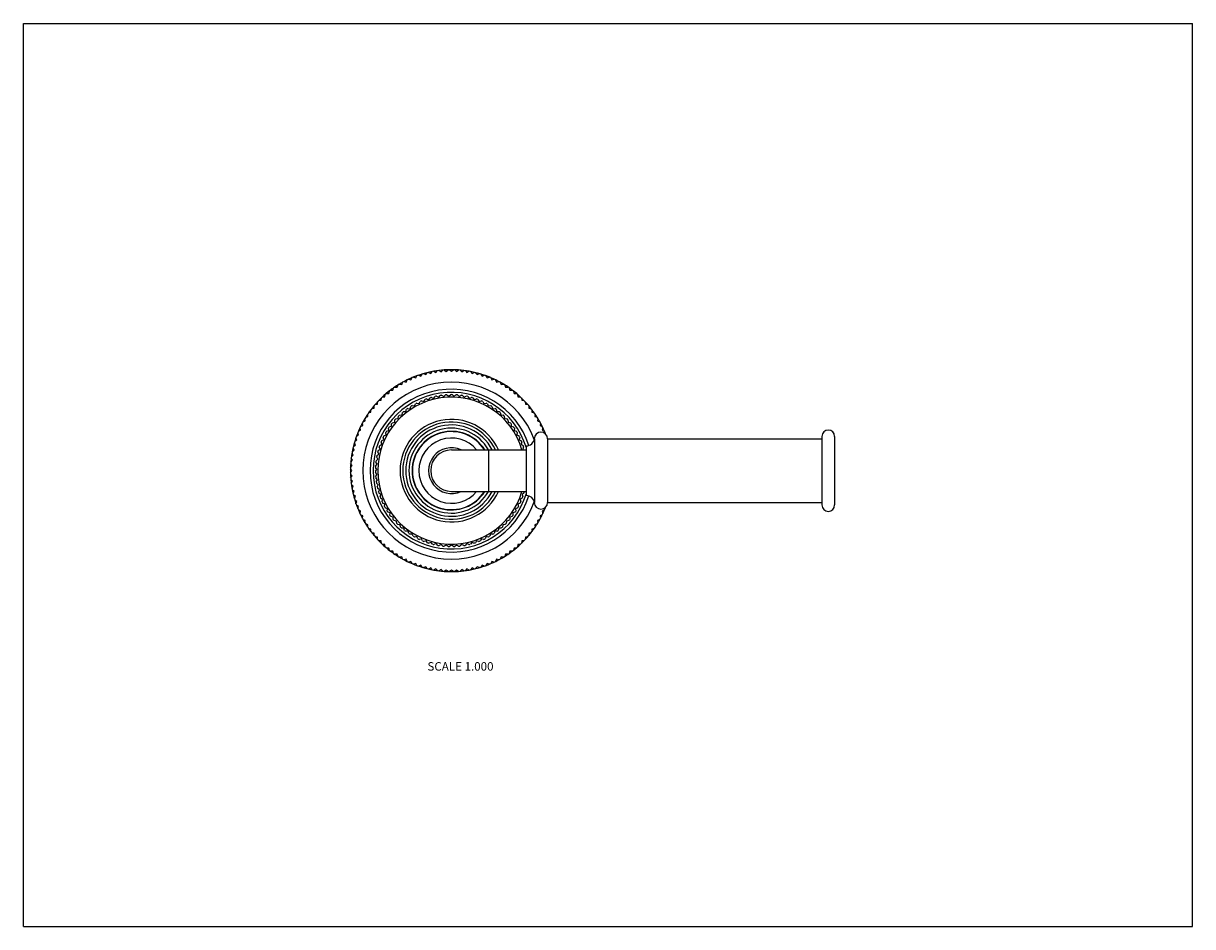
# Model space of a CAD drawing. Units: inches. Extents: x 0 to 11, y 0 to 8.5.
import ezdxf

# ---------------------------------------------------------------- set-up
doc = ezdxf.new("R2010")
doc.units = ezdxf.units.IN
doc.header["$LTSCALE"] = 0.605
doc.header["$MEASUREMENT"] = 0
doc.layers.get('0').update_dxf_attribs({"linetype": 'CONTINUOUS'})
doc.styles.get("Standard").update_dxf_attribs({"font": 'txt', "width": 0.8})

msp = doc.modelspace()

# ---------------------------------------------------------------- linework, layer by layer
at = {"color": 7, "linetype": 'CONTINUOUS'}
for p, q in [((0, 0), (0, 8.5)), ((0, 8.5), (11, 8.5)), ((11, 0), (11, 8.5)), ((3.67, 5.171), (3.692, 5.165)), ((3.692, 5.165), (3.703, 5.184)), ((3.716, 5.189), (3.738, 5.181)), ((3.738, 5.181), (3.751, 5.2)), ((3.764, 5.204), (3.785, 5.195)), ((3.785, 5.195), (3.798, 5.213)), ((3.812, 5.216), (3.832, 5.206)), ((3.832, 5.206), (3.847, 5.224)), ((3.861, 5.226), (3.881, 5.215)), ((3.881, 5.215), (3.896, 5.232)), ((3.91, 5.234), (3.929, 5.222)), ((3.929, 5.222), (3.946, 5.237)), ((3.959, 5.238), (3.978, 5.225)), ((3.978, 5.225), (3.995, 5.24)), ((4.009, 5.241), (4.027, 5.227)), ((4.027, 5.227), (4.045, 5.241)), ((4.059, 5.24), (4.076, 5.225)), ((4.076, 5.225), (4.095, 5.238)), ((4.108, 5.237), (4.125, 5.222)), ((4.125, 5.222), (4.144, 5.234)), ((4.158, 5.232), (4.173, 5.215)), ((4.173, 5.215), (4.193, 5.226)), ((4.207, 5.224), (4.222, 5.206)), ((4.222, 5.206), (4.242, 5.216)), ((4.255, 5.213), (4.269, 5.195)), ((4.269, 5.195), (4.29, 5.204)), ((4.303, 5.2), (4.316, 5.181)), ((4.316, 5.181), (4.338, 5.189)), ((4.351, 5.184), (4.362, 5.165)), ((4.362, 5.165), (4.384, 5.171)), ((3.477, 5.048), (3.483, 5.07)), ((3.495, 5.078), (3.517, 5.076)), ((3.517, 5.076), (3.525, 5.097)), ((3.536, 5.104), (3.559, 5.101)), ((3.559, 5.101), (3.568, 5.122)), ((3.58, 5.129), (3.602, 5.125)), ((3.602, 5.125), (3.612, 5.145)), ((3.624, 5.151), (3.646, 5.146)), ((3.646, 5.146), (3.657, 5.166)), ((4.397, 5.166), (4.408, 5.146)), ((4.408, 5.146), (4.43, 5.151)), ((4.442, 5.145), (4.452, 5.125)), ((4.452, 5.125), (4.474, 5.129)), ((4.486, 5.122), (4.495, 5.101)), ((4.495, 5.101), (4.517, 5.104)), ((4.529, 5.097), (4.537, 5.076)), ((4.537, 5.076), (4.559, 5.078)), ((4.571, 5.07), (4.577, 5.048)), ((3.343, 4.95), (3.365, 4.953)), ((3.365, 4.953), (3.368, 4.975)), ((3.378, 4.985), (3.401, 4.986)), ((3.401, 4.986), (3.405, 5.009)), ((3.415, 5.018), (3.438, 5.018)), ((3.438, 5.018), (3.443, 5.04)), ((3.454, 5.049), (3.477, 5.048)), ((3.767, 4.942), (3.779, 4.961)), ((3.791, 4.966), (3.813, 4.958)), ((3.813, 4.958), (3.826, 4.977)), ((3.838, 4.98), (3.859, 4.971)), ((3.859, 4.971), (3.873, 4.989)), ((3.886, 4.992), (3.907, 4.981)), ((3.907, 4.981), (3.922, 4.998)), ((3.935, 5), (3.954, 4.988)), ((3.954, 4.988), (3.971, 5.004)), ((3.984, 5.004), (4.003, 4.991)), ((4.003, 4.991), (4.02, 5.006)), ((4.034, 5.006), (4.051, 4.991)), ((4.051, 4.991), (4.07, 5.004)), ((4.083, 5.004), (4.099, 4.988)), ((4.099, 4.988), (4.119, 5)), ((4.132, 4.998), (4.147, 4.981)), ((4.147, 4.981), (4.167, 4.992)), ((4.181, 4.989), (4.195, 4.971)), ((4.195, 4.971), (4.215, 4.98)), ((4.228, 4.977), (4.241, 4.958)), ((4.241, 4.958), (4.263, 4.966)), ((4.275, 4.961), (4.287, 4.942)), ((4.577, 5.048), (4.6, 5.049)), ((4.611, 5.04), (4.616, 5.018)), ((4.616, 5.018), (4.639, 5.018)), ((4.649, 5.009), (4.653, 4.986)), ((4.653, 4.986), (4.676, 4.985)), ((4.686, 4.975), (4.689, 4.953)), ((4.689, 4.953), (4.711, 4.95)), ((3.248, 4.834), (3.27, 4.841)), ((3.27, 4.841), (3.269, 4.864)), ((3.277, 4.875), (3.3, 4.88)), ((3.3, 4.88), (3.3, 4.902)), ((3.309, 4.913), (3.331, 4.917)), ((3.331, 4.917), (3.333, 4.94)), ((3.577, 4.846), (3.599, 4.846)), ((3.599, 4.846), (3.605, 4.868)), ((3.616, 4.876), (3.639, 4.874)), ((3.639, 4.874), (3.646, 4.896)), ((3.657, 4.903), (3.68, 4.9)), ((3.68, 4.9), (3.689, 4.921)), ((3.701, 4.927), (3.723, 4.922)), ((3.723, 4.922), (3.733, 4.943)), ((3.745, 4.948), (3.767, 4.942)), ((4.287, 4.942), (4.309, 4.948)), ((4.321, 4.943), (4.331, 4.922)), ((4.331, 4.922), (4.353, 4.927)), ((4.365, 4.921), (4.374, 4.9)), ((4.374, 4.9), (4.396, 4.903)), ((4.408, 4.896), (4.415, 4.874)), ((4.415, 4.874), (4.438, 4.876)), ((4.449, 4.868), (4.454, 4.846)), ((4.454, 4.846), (4.477, 4.846)), ((4.721, 4.94), (4.723, 4.917)), ((4.723, 4.917), (4.745, 4.913)), ((4.754, 4.902), (4.754, 4.88)), ((4.754, 4.88), (4.776, 4.875)), ((4.785, 4.864), (4.784, 4.841)), ((4.784, 4.841), (4.806, 4.834)), ((3.193, 4.716), (3.189, 4.738)), ((3.195, 4.75), (3.216, 4.759)), ((3.216, 4.759), (3.213, 4.781)), ((3.221, 4.793), (3.242, 4.801)), ((3.242, 4.801), (3.24, 4.823)), ((3.464, 4.709), (3.464, 4.731)), ((3.472, 4.742), (3.494, 4.746)), ((3.494, 4.746), (3.496, 4.769)), ((3.505, 4.779), (3.527, 4.782)), ((3.527, 4.782), (3.53, 4.805)), ((3.539, 4.814), (3.562, 4.815)), ((3.562, 4.815), (3.566, 4.838)), ((4.487, 4.838), (4.492, 4.815)), ((4.492, 4.815), (4.514, 4.814)), ((4.524, 4.805), (4.527, 4.782)), ((4.527, 4.782), (4.549, 4.779)), ((4.558, 4.769), (4.56, 4.746)), ((4.56, 4.746), (4.582, 4.742)), ((4.59, 4.731), (4.59, 4.709)), ((4.814, 4.823), (4.812, 4.801)), ((4.812, 4.801), (4.833, 4.793)), ((4.841, 4.781), (4.838, 4.759)), ((4.838, 4.759), (4.859, 4.75)), ((4.865, 4.738), (4.861, 4.716)), ((3.134, 4.614), (3.153, 4.626)), ((3.153, 4.626), (3.147, 4.648)), ((3.152, 4.661), (3.172, 4.671)), ((3.172, 4.671), (3.167, 4.694)), ((3.172, 4.706), (3.193, 4.716)), ((3.391, 4.618), (3.412, 4.627)), ((3.412, 4.627), (3.409, 4.65)), ((3.415, 4.661), (3.437, 4.669)), ((3.437, 4.669), (3.435, 4.691)), ((3.442, 4.702), (3.464, 4.709)), ((4.59, 4.709), (4.612, 4.702)), ((4.619, 4.691), (4.617, 4.669)), ((4.617, 4.669), (4.639, 4.661)), ((4.645, 4.65), (4.642, 4.627)), ((4.642, 4.627), (4.663, 4.618)), ((4.861, 4.716), (4.881, 4.706)), ((4.887, 4.694), (4.882, 4.671)), ((4.882, 4.671), (4.902, 4.661)), ((4.907, 4.648), (4.905, 4.642)), ((3.105, 4.519), (3.123, 4.533)), ((3.123, 4.533), (3.114, 4.554)), ((3.118, 4.567), (3.137, 4.58)), ((3.137, 4.58), (3.129, 4.601)), ((3.356, 4.494), (3.348, 4.515)), ((3.352, 4.527), (3.371, 4.539)), ((3.371, 4.539), (3.365, 4.561)), ((3.37, 4.573), (3.39, 4.584)), ((3.39, 4.584), (3.385, 4.606)), ((4.669, 4.606), (4.664, 4.584)), ((4.664, 4.584), (4.684, 4.573)), ((4.689, 4.561), (4.682, 4.539)), ((4.682, 4.539), (4.702, 4.527)), ((4.706, 4.515), (4.698, 4.494)), ((4.732, 4.057), (4.732, 4.525)), ((4.807, 4.591), (4.807, 3.991)), ((4.932, 4.591), (4.932, 3.991)), ((4.932, 4.591), (7.512, 4.591)), ((7.512, 4.613), (7.512, 3.968)), ((7.632, 4.613), (7.632, 3.968)), ((3.096, 4.389), (3.084, 4.408)), ((3.086, 4.422), (3.102, 4.437)), ((3.102, 4.437), (3.092, 4.457)), ((3.094, 4.471), (3.111, 4.485)), ((3.111, 4.485), (3.102, 4.506)), ((3.334, 4.399), (3.324, 4.419)), ((3.326, 4.432), (3.344, 4.447)), ((3.344, 4.447), (3.334, 4.467)), ((3.338, 4.48), (3.356, 4.494)), ((4.027, 4.486), (4.732, 4.486)), ((4.377, 4.486), (4.377, 4.096)), ((4.698, 4.494), (4.709, 4.486)), ((3.077, 4.322), (3.092, 4.34)), ((3.091, 4.291), (3.077, 4.309)), ((3.077, 4.273), (3.091, 4.291)), ((3.092, 4.34), (3.079, 4.358)), ((3.08, 4.372), (3.096, 4.389)), ((3.312, 4.285), (3.326, 4.303)), ((3.313, 4.334), (3.329, 4.351)), ((3.326, 4.303), (3.313, 4.321)), ((3.329, 4.351), (3.316, 4.37)), ((3.318, 4.384), (3.334, 4.399)), ((3.092, 4.242), (3.077, 4.259)), ((3.079, 4.223), (3.092, 4.242)), ((3.096, 4.193), (3.08, 4.209)), ((3.084, 4.174), (3.096, 4.193)), ((3.327, 4.254), (3.312, 4.272)), ((3.314, 4.236), (3.327, 4.254)), ((3.331, 4.206), (3.315, 4.222)), ((3.32, 4.187), (3.331, 4.206)), ((3.102, 4.144), (3.086, 4.16)), ((3.092, 4.124), (3.102, 4.144)), ((3.111, 4.096), (3.094, 4.111)), ((3.102, 4.076), (3.111, 4.096)), ((3.339, 4.158), (3.322, 4.174)), ((3.328, 4.138), (3.339, 4.158)), ((3.349, 4.111), (3.331, 4.125)), ((3.341, 4.09), (3.349, 4.111)), ((3.363, 4.065), (3.344, 4.078)), ((4.027, 4.096), (4.732, 4.096)), ((4.709, 4.078), (4.691, 4.065)), ((4.711, 4.096), (4.713, 4.09)), ((3.123, 4.049), (3.105, 4.062)), ((3.114, 4.028), (3.123, 4.049)), ((3.137, 4.002), (3.118, 4.014)), ((3.129, 3.98), (3.137, 4.002)), ((3.153, 3.955), (3.134, 3.967)), ((3.356, 4.043), (3.363, 4.065)), ((3.38, 4.02), (3.361, 4.031)), ((3.375, 3.998), (3.38, 4.02)), ((3.401, 3.976), (3.38, 3.986)), ((3.396, 3.953), (3.401, 3.976)), ((4.674, 3.986), (4.653, 3.976)), ((4.653, 3.976), (4.657, 3.953)), ((4.693, 4.031), (4.673, 4.02)), ((4.673, 4.02), (4.679, 3.998)), ((4.691, 4.065), (4.698, 4.043)), ((4.932, 3.991), (7.512, 3.991)), ((3.147, 3.934), (3.153, 3.955)), ((3.172, 3.91), (3.152, 3.921)), ((3.167, 3.888), (3.172, 3.91)), ((3.193, 3.866), (3.172, 3.876)), ((3.189, 3.844), (3.193, 3.866)), ((3.424, 3.933), (3.403, 3.942)), ((3.421, 3.911), (3.424, 3.933)), ((3.45, 3.893), (3.428, 3.9)), ((3.449, 3.87), (3.45, 3.893)), ((3.479, 3.854), (3.457, 3.859)), ((3.479, 3.831), (3.479, 3.854)), ((4.597, 3.859), (4.575, 3.854)), ((4.575, 3.854), (4.575, 3.831)), ((4.625, 3.9), (4.604, 3.893)), ((4.604, 3.893), (4.605, 3.87)), ((4.651, 3.942), (4.63, 3.933)), ((4.63, 3.933), (4.633, 3.911)), ((4.881, 3.876), (4.861, 3.866)), ((4.861, 3.866), (4.865, 3.844)), ((4.902, 3.921), (4.882, 3.91)), ((4.882, 3.91), (4.887, 3.888)), ((4.905, 3.94), (4.907, 3.934)), ((3.216, 3.823), (3.195, 3.831)), ((3.213, 3.8), (3.216, 3.823)), ((3.242, 3.781), (3.221, 3.789)), ((3.24, 3.758), (3.242, 3.781)), ((3.27, 3.741), (3.248, 3.747)), ((3.269, 3.718), (3.27, 3.741)), ((3.51, 3.817), (3.488, 3.821)), ((3.512, 3.794), (3.51, 3.817)), ((3.544, 3.782), (3.522, 3.785)), ((3.548, 3.76), (3.544, 3.782)), ((3.58, 3.75), (3.558, 3.751)), ((3.586, 3.728), (3.58, 3.75)), ((4.473, 3.75), (4.468, 3.728)), ((4.496, 3.751), (4.473, 3.75)), ((4.51, 3.782), (4.506, 3.76)), ((4.532, 3.785), (4.51, 3.782)), ((4.544, 3.817), (4.542, 3.794)), ((4.566, 3.821), (4.544, 3.817)), ((4.806, 3.747), (4.784, 3.741)), ((4.784, 3.741), (4.785, 3.718)), ((4.833, 3.789), (4.812, 3.781)), ((4.812, 3.781), (4.814, 3.758)), ((4.859, 3.831), (4.838, 3.823)), ((4.838, 3.823), (4.841, 3.8)), ((3.3, 3.702), (3.277, 3.707)), ((3.3, 3.679), (3.3, 3.702)), ((3.331, 3.664), (3.309, 3.669)), ((3.333, 3.642), (3.331, 3.664)), ((3.365, 3.629), (3.343, 3.632)), ((3.619, 3.721), (3.596, 3.72)), ((3.625, 3.699), (3.619, 3.721)), ((3.659, 3.694), (3.637, 3.692)), ((3.667, 3.673), (3.659, 3.694)), ((3.701, 3.67), (3.679, 3.666)), ((3.711, 3.649), (3.701, 3.67)), ((3.745, 3.649), (3.723, 3.644)), ((3.756, 3.629), (3.745, 3.649)), ((3.79, 3.631), (3.768, 3.624)), ((3.802, 3.612), (3.79, 3.631)), ((4.264, 3.631), (4.252, 3.612)), ((4.286, 3.624), (4.264, 3.631)), ((4.309, 3.649), (4.298, 3.629)), ((4.331, 3.644), (4.309, 3.649)), ((4.353, 3.67), (4.343, 3.649)), ((4.375, 3.666), (4.353, 3.67)), ((4.395, 3.694), (4.387, 3.673)), ((4.417, 3.692), (4.395, 3.694)), ((4.435, 3.721), (4.428, 3.699)), ((4.458, 3.72), (4.435, 3.721)), ((4.711, 3.632), (4.689, 3.629)), ((4.723, 3.664), (4.721, 3.642)), ((4.745, 3.669), (4.723, 3.664)), ((4.776, 3.707), (4.754, 3.702)), ((4.754, 3.702), (4.754, 3.679)), ((3.368, 3.606), (3.365, 3.629)), ((3.401, 3.595), (3.378, 3.597)), ((3.405, 3.573), (3.401, 3.595)), ((3.438, 3.563), (3.415, 3.564)), ((3.443, 3.541), (3.438, 3.563)), ((3.477, 3.534), (3.454, 3.533)), ((3.483, 3.512), (3.477, 3.534)), ((3.836, 3.616), (3.815, 3.608)), ((3.849, 3.598), (3.836, 3.616)), ((3.883, 3.605), (3.862, 3.595)), ((3.898, 3.588), (3.883, 3.605)), ((3.93, 3.596), (3.911, 3.585)), ((3.946, 3.58), (3.93, 3.596)), ((3.979, 3.591), (3.96, 3.579)), ((3.996, 3.576), (3.979, 3.591)), ((4.027, 3.59), (4.009, 3.576)), ((4.045, 3.576), (4.027, 3.59)), ((4.075, 3.591), (4.058, 3.576)), ((4.094, 3.579), (4.075, 3.591)), ((4.123, 3.596), (4.107, 3.58)), ((4.143, 3.585), (4.123, 3.596)), ((4.171, 3.605), (4.156, 3.588)), ((4.192, 3.595), (4.171, 3.605)), ((4.218, 3.616), (4.205, 3.598)), ((4.239, 3.608), (4.218, 3.616)), ((4.577, 3.534), (4.571, 3.512)), ((4.6, 3.533), (4.577, 3.534)), ((4.616, 3.563), (4.611, 3.541)), ((4.639, 3.564), (4.616, 3.563)), ((4.653, 3.595), (4.649, 3.573)), ((4.676, 3.597), (4.653, 3.595)), ((4.689, 3.629), (4.686, 3.606)), ((3.517, 3.506), (3.495, 3.504)), ((3.525, 3.484), (3.517, 3.506)), ((3.559, 3.48), (3.536, 3.477)), ((3.568, 3.459), (3.559, 3.48)), ((3.602, 3.457), (3.58, 3.453)), ((3.612, 3.436), (3.602, 3.457)), ((3.646, 3.436), (3.624, 3.43)), ((3.657, 3.416), (3.646, 3.436)), ((3.692, 3.417), (3.67, 3.41)), ((3.703, 3.398), (3.692, 3.417)), ((4.362, 3.417), (4.351, 3.398)), ((4.384, 3.41), (4.362, 3.417)), ((4.408, 3.436), (4.397, 3.416)), ((4.43, 3.43), (4.408, 3.436)), ((4.452, 3.457), (4.442, 3.436)), ((4.474, 3.453), (4.452, 3.457)), ((4.495, 3.48), (4.486, 3.459)), ((4.517, 3.477), (4.495, 3.48)), ((4.537, 3.506), (4.529, 3.484)), ((4.559, 3.504), (4.537, 3.506)), ((3.738, 3.401), (3.716, 3.393)), ((3.751, 3.382), (3.738, 3.401)), ((3.785, 3.387), (3.764, 3.378)), ((3.798, 3.369), (3.785, 3.387)), ((3.832, 3.375), (3.812, 3.365)), ((3.847, 3.358), (3.832, 3.375)), ((3.881, 3.366), (3.861, 3.355)), ((3.896, 3.35), (3.881, 3.366)), ((3.929, 3.36), (3.91, 3.348)), ((3.946, 3.344), (3.929, 3.36)), ((3.978, 3.356), (3.959, 3.343)), ((3.995, 3.341), (3.978, 3.356)), ((4.027, 3.355), (4.009, 3.341)), ((4.045, 3.341), (4.027, 3.355)), ((4.076, 3.356), (4.059, 3.341)), ((4.095, 3.343), (4.076, 3.356)), ((4.125, 3.36), (4.108, 3.344)), ((4.144, 3.348), (4.125, 3.36)), ((4.173, 3.366), (4.158, 3.35)), ((4.193, 3.355), (4.173, 3.366)), ((4.222, 3.375), (4.207, 3.358)), ((4.242, 3.365), (4.222, 3.375)), ((4.269, 3.387), (4.255, 3.369)), ((4.29, 3.378), (4.269, 3.387)), ((4.316, 3.401), (4.303, 3.382)), ((4.338, 3.393), (4.316, 3.401)), ((0, 0), (11, 0))]:
    msp.add_line(p, q, dxfattribs=at)
for centre, radius, start, end in [((4.027, 4.291), 0.95, 100.0857, 112.9143), ((4.027, 4.291), 0.95, 94.0857, 100.0748), ((4.027, 4.291), 0.95, 91.9258, 94.074), ((4.027, 4.291), 0.95, 88.0857, 91.9143), ((4.027, 4.291), 0.95, 85.926, 88.0742), ((4.027, 4.291), 0.95, 79.9252, 85.9143), ((4.027, 4.291), 0.95, 67.0857, 79.9143), ((4.027, 4.291), 0.833, 20.6527, 339.3473), ((4.027, 4.291), 0.95, 124.9254, 127.0743), ((4.027, 4.291), 0.95, 121.0857, 124.9143), ((4.027, 4.291), 0.95, 118.926, 121.074), ((4.027, 4.291), 0.95, 115.0857, 118.9143), ((4.027, 4.291), 0.95, 112.9257, 115.0746), ((4.027, 4.291), 0.95, 64.9254, 67.0743), ((4.027, 4.291), 0.95, 61.0857, 64.9143), ((4.027, 4.291), 0.95, 58.926, 61.074), ((4.027, 4.291), 0.95, 55.0857, 58.9143), ((4.027, 4.291), 0.95, 52.9257, 55.0746), ((4.027, 4.291), 0.766, 18.0757, 341.9243), ((4.027, 4.291), 0.737, 16.9392, 343.0608), ((4.027, 4.291), 0.95, 127.0857, 139.9143), ((4.027, 4.291), 0.692, 16.3819, 343.6181), ((4.027, 4.291), 0.715, 109.2448, 110.3157), ((4.027, 4.291), 0.715, 105.2887, 106.3596), ((4.027, 4.291), 0.715, 101.3327, 102.4036), ((4.027, 4.291), 0.715, 97.3766, 98.4475), ((4.027, 4.291), 0.715, 93.4206, 94.4915), ((4.027, 4.291), 0.715, 89.4645, 90.5355), ((4.027, 4.291), 0.715, 85.5085, 86.5794), ((4.027, 4.291), 0.715, 81.5525, 82.6234), ((4.027, 4.291), 0.715, 77.5964, 78.6673), ((4.027, 4.291), 0.715, 73.6404, 74.7113), ((4.027, 4.291), 0.715, 69.6843, 70.7552), ((4.027, 4.291), 0.95, 40.0857, 52.9143), ((4.027, 4.291), 0.95, 139.9252, 145.9143), ((4.027, 4.291), 0.715, 129.025, 130.0959), ((4.027, 4.291), 0.715, 125.0689, 126.1399), ((4.027, 4.291), 0.715, 121.1129, 122.1838), ((4.027, 4.291), 0.715, 117.1568, 118.2278), ((4.027, 4.291), 0.715, 113.2008, 114.2717), ((4.027, 4.291), 0.715, 65.7283, 66.7992), ((4.027, 4.291), 0.715, 61.7722, 62.8432), ((4.027, 4.291), 0.715, 57.8162, 58.8871), ((4.027, 4.291), 0.715, 53.8601, 54.9311), ((4.027, 4.291), 0.715, 49.9041, 50.975), ((4.027, 4.291), 0.95, 34.0857, 40.0748), ((4.027, 4.291), 0.95, 151.9258, 154.074), ((4.027, 4.291), 0.95, 148.0857, 151.9143), ((4.027, 4.291), 0.95, 145.926, 148.0742), ((4.027, 4.291), 0.715, 140.8931, 141.964), ((4.027, 4.291), 0.715, 136.9371, 138.008), ((4.027, 4.291), 0.715, 132.981, 134.0519), ((4.027, 4.291), 0.483, 23.7998, 336.2002), ((4.027, 4.291), 0.458, 25.1861, 334.8139), ((4.027, 4.291), 0.715, 45.9481, 47.019), ((4.027, 4.291), 0.715, 41.992, 43.0629), ((4.027, 4.291), 0.715, 38.036, 39.1069), ((4.027, 4.291), 0.95, 31.9258, 34.074), ((4.027, 4.291), 0.95, 28.0857, 31.9143), ((4.027, 4.291), 0.95, 25.926, 28.0742), ((4.027, 4.291), 0.95, 154.0857, 160.0748), ((4.027, 4.291), 0.715, 148.8052, 149.8761), ((4.027, 4.291), 0.715, 144.8492, 145.9201), ((4.027, 4.291), 0.43, 26.9733, 333.0267), ((4.027, 4.291), 0.4, 29.1802, 330.8198), ((4.027, 4.291), 0.37, 31.8105, 328.1895), ((4.027, 4.291), 0.367, 32.0479, 327.9521), ((4.027, 4.291), 0.715, 34.0799, 35.1508), ((4.027, 4.291), 0.715, 30.1239, 31.1948), ((4.869, 4.591), 0.0625, 0, 180), ((4.027, 4.291), 0.95, 21.3783, 25.9143), ((7.572, 4.613), 0.06, 0, 180), ((4.027, 4.291), 0.95, 160.0857, 172.9143), ((4.027, 4.291), 0.715, 160.6733, 161.7442), ((4.027, 4.291), 0.715, 156.7173, 157.7882), ((4.027, 4.291), 0.715, 152.7612, 153.8322), ((4.027, 4.291), 0.307, 39.3642, 320.6358), ((4.027, 4.291), 0.715, 26.1678, 27.2388), ((4.027, 4.291), 0.715, 22.2118, 23.2827), ((4.027, 4.291), 0.715, 18.2558, 19.3267), ((4.732, 4.6), 0.0756, 270, 352.6956), ((4.027, 4.291), 0.95, 172.9257, 175.0746), ((4.027, 4.291), 0.715, 168.5854, 169.6563), ((4.027, 4.291), 0.715, 164.6294, 165.7003), ((4.027, 4.291), 0.215, 65.1066, 294.8934), ((4.027, 4.291), 0.195, 90, 270), ((4.027, 4.291), 0.95, 175.0857, 178.9143), ((4.027, 4.291), 0.95, 178.926, 181.074), ((4.027, 4.291), 0.715, 176.4975, 177.5684), ((4.027, 4.291), 0.715, 172.5415, 173.6124), ((4.027, 4.291), 0.95, 181.0857, 184.9143), ((4.027, 4.291), 0.95, 184.9254, 187.0743), ((4.027, 4.291), 0.715, 180.4536, 181.5245), ((4.027, 4.291), 0.715, 184.4096, 185.4805), ((4.027, 4.291), 0.715, 188.3656, 189.4366), ((4.027, 4.291), 0.95, 187.0857, 199.9143), ((4.027, 4.291), 0.715, 192.3217, 193.3926), ((4.027, 4.291), 0.715, 196.2777, 197.3486), ((4.027, 4.291), 0.715, 342.6514, 343.7223), ((4.027, 4.291), 0.95, 199.9252, 205.9143), ((4.027, 4.291), 0.715, 200.2338, 201.3047), ((4.027, 4.291), 0.715, 204.1898, 205.2607), ((4.027, 4.291), 0.715, 334.7393, 335.8102), ((4.027, 4.291), 0.715, 338.6953, 339.7662), ((4.732, 3.981), 0.0756, 7.3044, 90), ((4.869, 3.991), 0.0625, 180, 360), ((7.572, 3.968), 0.06, 180, 360), ((4.027, 4.291), 0.95, 205.926, 208.0742), ((4.027, 4.291), 0.715, 208.1459, 209.2168), ((4.027, 4.291), 0.715, 212.1019, 213.1728), ((4.027, 4.291), 0.715, 216.0579, 217.1289), ((4.027, 4.291), 0.715, 322.8711, 323.9421), ((4.027, 4.291), 0.715, 326.8272, 327.8981), ((4.027, 4.291), 0.715, 330.7832, 331.8541), ((4.027, 4.291), 0.95, 331.9258, 334.074), ((4.027, 4.291), 0.95, 334.0857, 338.6217), ((4.027, 4.291), 0.95, 208.0857, 211.9143), ((4.027, 4.291), 0.95, 211.9258, 214.074), ((4.027, 4.291), 0.95, 214.0857, 220.0748), ((4.027, 4.291), 0.715, 220.014, 221.0849), ((4.027, 4.291), 0.715, 223.97, 225.041), ((4.027, 4.291), 0.715, 227.9261, 228.997), ((4.027, 4.291), 0.715, 311.003, 312.0739), ((4.027, 4.291), 0.715, 314.959, 316.03), ((4.027, 4.291), 0.715, 318.9151, 319.986), ((4.027, 4.291), 0.95, 319.9252, 325.9143), ((4.027, 4.291), 0.95, 325.926, 328.0742), ((4.027, 4.291), 0.95, 328.0857, 331.9143), ((4.027, 4.291), 0.95, 220.0857, 232.9143), ((4.027, 4.291), 0.715, 231.8821, 232.953), ((4.027, 4.291), 0.715, 235.8382, 236.9091), ((4.027, 4.291), 0.715, 239.7942, 240.8651), ((4.027, 4.291), 0.715, 243.7503, 244.8212), ((4.027, 4.291), 0.715, 295.1788, 296.2497), ((4.027, 4.291), 0.715, 299.1349, 300.2058), ((4.027, 4.291), 0.715, 303.0909, 304.1618), ((4.027, 4.291), 0.715, 307.047, 308.1179), ((4.027, 4.291), 0.95, 307.0857, 319.9143), ((4.027, 4.291), 0.95, 232.9257, 235.0746), ((4.027, 4.291), 0.715, 247.7063, 248.7772), ((4.027, 4.291), 0.715, 251.6623, 252.7333), ((4.027, 4.291), 0.715, 255.6184, 256.6893), ((4.027, 4.291), 0.715, 259.5744, 260.6453), ((4.027, 4.291), 0.715, 263.5305, 264.6014), ((4.027, 4.291), 0.715, 267.4865, 268.5574), ((4.027, 4.291), 0.715, 271.4426, 272.5135), ((4.027, 4.291), 0.715, 275.3986, 276.4695), ((4.027, 4.291), 0.715, 279.3547, 280.4256), ((4.027, 4.291), 0.715, 283.3107, 284.3816), ((4.027, 4.291), 0.715, 287.2667, 288.3377), ((4.027, 4.291), 0.715, 291.2228, 292.2937), ((4.027, 4.291), 0.95, 304.9254, 307.0743), ((4.027, 4.291), 0.95, 235.0857, 238.9143), ((4.027, 4.291), 0.95, 238.926, 241.074), ((4.027, 4.291), 0.95, 241.0857, 244.9143), ((4.027, 4.291), 0.95, 244.9254, 247.0743), ((4.027, 4.291), 0.95, 247.0857, 259.9143), ((4.027, 4.291), 0.95, 280.0857, 292.9143), ((4.027, 4.291), 0.95, 292.9257, 295.0746), ((4.027, 4.291), 0.95, 295.0857, 298.9143), ((4.027, 4.291), 0.95, 298.926, 301.074), ((4.027, 4.291), 0.95, 301.0857, 304.9143), ((4.027, 4.291), 0.95, 259.9252, 265.9143), ((4.027, 4.291), 0.95, 265.926, 268.0742), ((4.027, 4.291), 0.95, 268.0857, 271.9143), ((4.027, 4.291), 0.95, 271.9258, 274.074), ((4.027, 4.291), 0.95, 274.0857, 280.0748)]:
    msp.add_arc(centre, radius, start, end, dxfattribs=at)

# ---------------------------------------------------------------- texts
at = {"color": 2, "linetype": 'CONTINUOUS', "insert": (4.423, 2.489), "char_height": 0.08, "width": 0.704, "attachment_point": 3, "line_spacing_factor": 0.9}
msp.add_mtext('SCALE 1.000', dxfattribs=at)

doc.saveas('drawing.dxf')
